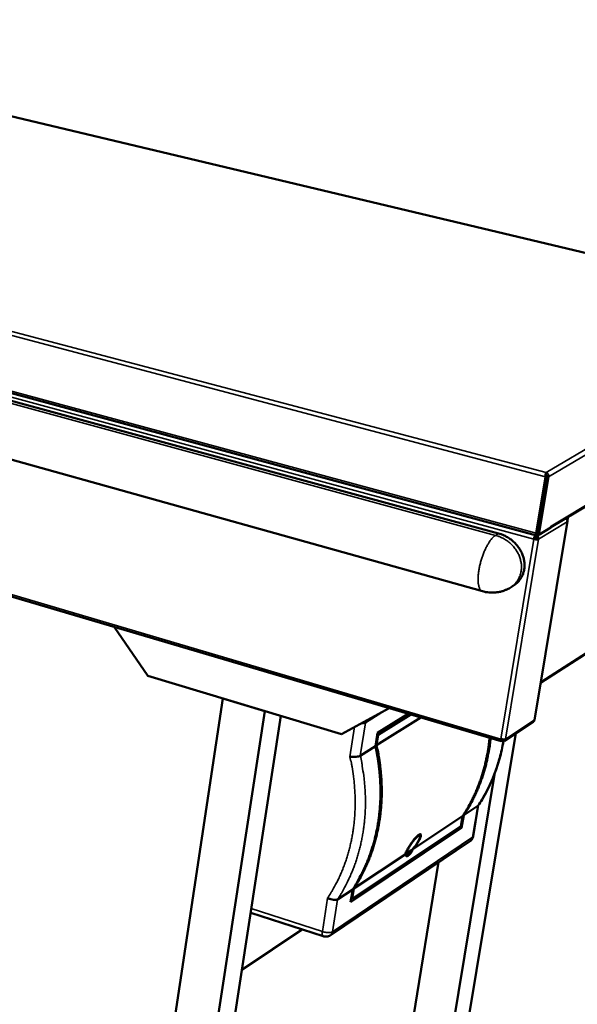
# Model space of a CAD drawing. Units: millimetres. Extents: x 114 to 10241, y 175 to 7175.
# Drawn here: x 9162 to 9754, y 5085 to 6130 of the extents above; entities that cross this region are included whole.
import ezdxf

# ---------------------------------------------------------------- set-up
doc = ezdxf.new("R2010")
doc.units = ezdxf.units.MM
doc.header["$LTSCALE"] = 35
doc.layers.add('Visible (ISO)', color=7, linetype='Continuous', lineweight=50)
doc.layers.add('Visible Narrow (ISO)', color=7, linetype='Continuous', lineweight=35)

msp = doc.modelspace()

# ---------------------------------------------------------------- linework, layer by layer
at = {"layer": 'Visible (ISO)'}
for p, q in [((9670.5, 5584.5), (4946.2, 6869.9)), ((4939.6, 6838.8), (9653.4, 5523.1)), ((10015.3, 5821.9), (9111, 6037.3)), ((8770.7, 5837.1), (9710.8, 5582.2)), ((9726, 5591), (9995.8, 5753.9)), ((8658, 5663.9), (9673.1, 5364)), ((9720.3, 5644.7), (9710.4, 5584.7)), ((9721.4, 5645.2), (9711.2, 5583.7)), ((9721.1, 5645.2), (9711.2, 5585.1)), ((9713.2, 5583.1), (9723.4, 5644.6)), ((9721.1, 5645.2), (9720.3, 5644.7)), ((9720.7, 5648.3), (9720.9, 5649.2)), ((9721.4, 5645.2), (9723.4, 5644.6)), ((9716.8, 5617.5), (9716.5, 5617.3)), ((9717.1, 5619.2), (9716.8, 5619)), ((9715.1, 5606.9), (9714.7, 5606.6)), ((9714.8, 5607.4), (9715.2, 5607.3)), ((9714.8, 5606.9), (9715, 5606.8)), ((9708.4, 5386.2), (9743.7, 5597.5)), ((9712.7, 5594.4), (9713, 5594.3)), ((9712.7, 5594.4), (9713, 5594.4)), ((9725.9, 5590.9), (9726.2, 5592.3)), ((9726.2, 5592.2), (9726.2, 5592.3)), ((9726.2, 5592.3), (9726.2, 5592.3)), ((9726.2, 5592.3), (9726.2, 5592.3)), ((9743.5, 5601), (9743.1, 5601.4)), ((9743.8, 5600.5), (9743.5, 5598.4)), ((9709.4, 5581), (9709.6, 5582.5)), ((9709.7, 5581), (9709.4, 5581.2)), ((9709.7, 5581), (9709.9, 5582.4)), ((9711.2, 5583.7), (9713.2, 5583.1)), ((9711.3, 5582.3), (9712.8, 5583.2)), ((9725.9, 5590.9), (9713.2, 5583.1)), ((9707.9, 5578.6), (9708.7, 5579)), ((9711, 5579), (9712.9, 5578.5)), ((9715, 5425.8), (9887.8, 5537.1)), ((9685.8, 5528.8), (9682.6, 5526.8)), ((9298.1, 5433.2), (9262.3, 5485.4)), ((9503.7, 5371.5), (9298.1, 5433.2)), ((9377.5, 5409.4), (9269.2, 4689.1)), ((9422.2, 5396), (9377.5, 5409.4)), ((9422.2, 5396), (9311.7, 4672.8)), ((9554.1, 5399.2), (9503.7, 5371.5)), ((9541.9, 5372.7), (9574.4, 5393.2)), ((9439.3, 5390.9), (9331.3, 4687.6)), ((9540.9, 5359.6), (9587.8, 5389.2)), ((9577.1, 5392.4), (9542.7, 5370.7)), ((9676.6, 5364.5), (9707.3, 5384.5)), ((9539.6, 5358.8), (9541.9, 5372.7)), ((9610.2, 4899.5), (9688.8, 5372.4)), ((9542.7, 5370.7), (9540.9, 5359.6)), ((9542.7, 5370.7), (9541.6, 5371)), ((9673.8, 5365.9), (9673.5, 5366.2)), ((9673.8, 5365.9), (9673.5, 5364.2)), ((9673.8, 5364.2), (9673.5, 5364.4)), ((9674.1, 5365.9), (9673.8, 5364.2)), ((9674.1, 5365.9), (9673.9, 5366.1)), ((9523.6, 5348.6), (9539.6, 5358.8)), ((9593.1, 4886.5), (9666.6, 5330.6)), ((9648.4, 5295.3), (9633.4, 5285.3)), ((9643.5, 5262.8), (9648.9, 5295.9)), ((9632.2, 5284.5), (9579.5, 5249.3)), ((9630.4, 5273.8), (9632.2, 5284.5)), ((9633.4, 5285.3), (9631.2, 5271.9)), ((9631.2, 5271.9), (9513.3, 5193)), ((9515, 5196.6), (9630.4, 5273.8)), ((9628.8, 5272.6), (9631.2, 5271.9)), ((9491.6, 5157.8), (9640.6, 5258.3)), ((9586.6, 5264), (9585.3, 5264.4)), ((9578.6, 5248.7), (9572, 5244.4)), ((9571.1, 5243.8), (9516.8, 5207.5)), ((9573, 5243.4), (9571.2, 5244)), ((9564.2, 4974.7), (9606.7, 5235.5)), ((9515.5, 5206.7), (9499.4, 5196)), ((9513.3, 5193), (9515.5, 5206.7)), ((9516.8, 5207.5), (9515, 5196.6)), ((9513.9, 5196.9), (9515, 5196.6)), ((9407.2, 5181.8), (9484.2, 5156.9)), ((9397.8, 5120.8), (9462.4, 5164))]:
    msp.add_line(p, q, dxfattribs=at)
at = {"layer": 'Visible (ISO)', "flags": 128}
for points in [[(9742.8, 5600, 0.107782), (9743.2, 5600, 0.110651), (9743.6, 5600.2, 0.056033), (9743.8, 5600.4, 0.096739), (9743.8, 5600.6, 0.204726), (9743.8, 5600.8, 0.165013), (9743.5, 5601)], [(9685.8, 5528.8, 0.019612), (9687.9, 5530.2, 0.033782), (9689, 5531.2, 0.005261), (9691.3, 5533.3, 0.019679), (9691.9, 5534, 0.019935), (9693.1, 5535.5, 0.019907), (9694.2, 5537.2, 0.019786), (9695.1, 5538.9, 0.01987), (9696, 5540.7, 0.019391), (9696.7, 5542.6, 0.019575), (9697.2, 5544.5, 0.018806), (9697.6, 5546.5, 0.019067), (9697.9, 5548.5, 0.018106), (9698, 5550.6, 0.018413), (9697.9, 5552.6, 0.017366), (9697.7, 5554.7, 0.017689), (9697.3, 5556.8, 0.016651), (9696.8, 5558.9, 0.016964), (9696.2, 5560.9, 0.01601), (9695.4, 5563, 0.016292), (9694.5, 5565, 0.015476), (9693.4, 5566.9, 0.015711), (9692.2, 5568.8, 0.015067), (9690.9, 5570.7, 0.015246), (9689.5, 5572.4, 0.014795), (9688, 5574.1, 0.014911), (9686.3, 5575.7, 0.014664), (9684.6, 5577.2, 0.014715), (9682.8, 5578.6, 0.014676), (9680.9, 5579.9, 0.01466), (9678.9, 5581, 0.014831), (9678.2, 5581.4, 0.003166), (9674.8, 5583, 0.026711), (9673.2, 5583.6, 0.014867), (9670.5, 5584.5)], [(9710.4, 5584.7, 0.033576), (9710.3, 5584, 0.042694), (9710.3, 5583.5, 0.01581), (9710.4, 5582.9, 0.038809), (9710.4, 5582.6, 0.092532), (9710.6, 5582.4, 0.089034), (9710.8, 5582.2, 0.176221), (9711, 5582.2, 0.126602), (9711.3, 5582.3)], [(9711.2, 5585.1, 0.072183), (9711.1, 5584.8, 0.072183), (9711.1, 5584.4, 0.042043), (9711.2, 5584.2, 0.042043), (9711.3, 5584)], [(9707.9, 5578.6, 0.011617), (9708.7, 5578.4, 0.021149), (9709.1, 5578.3, 0.002145), (9710.1, 5578.2, 0.01091), (9710.3, 5578.2, 0.014401), (9710.8, 5578.1, 0.011789), (9711.4, 5578.2, 0.021822), (9711.6, 5578.2, 0.00897), (9712.3, 5578.3, 0.048318), (9712.5, 5578.3, 0.023892), (9712.9, 5578.5)], [(9711, 5579, -0.026987), (9710.6, 5578.9, -0.05429), (9710.4, 5578.9, -0.013019), (9710.1, 5578.9, -0.007923), (9709.6, 5578.9, -0.032864), (9709.2, 5578.9, -0.021356), (9708.7, 5579)], [(9682.6, 5526.8, -0.013347), (9680.5, 5525.7, -0.024267), (9679.3, 5525.1, -0.002569), (9676.5, 5523.9, -0.013336), (9675.9, 5523.7, -0.012958), (9674.1, 5523.1, -0.013073), (9672.3, 5522.6, -0.012754), (9670.4, 5522.2, -0.012849), (9668.6, 5522, -0.012599), (9666.7, 5521.8, -0.012671), (9664.8, 5521.7, -0.012497), (9662.9, 5521.7, -0.012543), (9661, 5521.7, -0.012449), (9660.4, 5521.8, -0.002259), (9657.2, 5522.2, -0.02267), (9655.8, 5522.5, -0.012463), (9653.4, 5523.1)], [(9632.2, 5284.5, 0.007025), (9635.6, 5289.8, 0.013328), (9637.3, 5292.7, 0.000748), (9641.5, 5300.4, 0.007028), (9641.9, 5301.2, 0.006969), (9644.1, 5305.6, 0.006986), (9646.1, 5310, 0.006911), (9648, 5314.5, 0.006933), (9649.8, 5319.1, 0.006842), (9651.5, 5323.7, 0.00687), (9653, 5328.4, 0.006765), (9654.4, 5333.2, 0.006797), (9655.7, 5337.9, 0.006681), (9656.9, 5342.8, 0.006717), (9657.9, 5347.7, 0.006592), (9658.1, 5348.6, 0.000658), (9659.7, 5357.6, 0.012471), (9660.2, 5361, 0.00659), (9660.8, 5367.6)], [(9661.9, 5367.3, -0.006519), (9661.2, 5360.8, -0.012344), (9660.7, 5357.4, -0.000644), (9659.1, 5348.5, -0.00652), (9659, 5347.6, -0.006642), (9657.9, 5342.8, -0.006607), (9656.8, 5338, -0.00672), (9655.5, 5333.3, -0.006689), (9654, 5328.6, -0.00679), (9652.5, 5324, -0.006763), (9650.8, 5319.4, -0.006851), (9649.1, 5314.9, -0.006829), (9647.2, 5310.5, -0.006902), (9645.2, 5306.1, -0.006886), (9643, 5301.8, -0.006943), (9642.6, 5301, -0.000731), (9638.4, 5293.4, -0.013175), (9636.8, 5290.5, -0.00694), (9633.4, 5285.3)], [(9677.7, 5366.2, -0.025732), (9677.3, 5366.1, -0.051112), (9677.1, 5366, -0.010161), (9676.5, 5365.9, -0.023555), (9676.2, 5365.9, -0.012925), (9675.6, 5365.9, -0.015668), (9675.2, 5365.9, -0.011895), (9674.9, 5365.9, -0.002516), (9674, 5366.1, -0.022821), (9673.6, 5366.2, -0.012644), (9672.8, 5366.3)], [(9515.5, 5206.7, 0.007187), (9519, 5212.2, 0.013625), (9520.7, 5215.2, 0.000782), (9525, 5223.2, 0.00719), (9525.5, 5224.1, 0.007108), (9527.7, 5228.7, 0.007132), (9529.7, 5233.3, 0.007032), (9531.7, 5238, 0.007063), (9533.5, 5242.7, 0.006947), (9535.2, 5247.6, 0.006983), (9536.7, 5252.5, 0.006854), (9538.2, 5257.4, 0.006894), (9539.5, 5262.4, 0.006755), (9540.6, 5267.5, 0.006798), (9541.7, 5272.6, 0.00665), (9542.6, 5277.8, 0.006697), (9543.3, 5283, 0.006543), (9543.9, 5288.3, 0.006591), (9544.4, 5293.5, 0.006433), (9544.8, 5298.9, 0.006483), (9545, 5304.2, 0.006323), (9545.1, 5309.6, 0.006374), (9545, 5315, 0.006214), (9544.8, 5320.5, 0.006264), (9544.5, 5325.9, 0.006106), (9544, 5331.4, 0.006157), (9543.4, 5336.8, 0.006002), (9543.3, 5337.7, 0.000549), (9541.8, 5347.8, 0.011403), (9541.1, 5351.6, 0.006002), (9539.6, 5358.8)], [(9540.9, 5359.6, -0.006003), (9542.4, 5352.4, -0.011405), (9543.1, 5348.6, -0.00055), (9544.6, 5338.6, -0.006003), (9544.7, 5337.6, -0.006158), (9545.3, 5332.2, -0.006107), (9545.8, 5326.7, -0.006265), (9546.1, 5321.3, -0.006214), (9546.3, 5315.8, -0.006374), (9546.3, 5310.4, -0.006324), (9546.3, 5305, -0.006484), (9546.1, 5299.7, -0.006434), (9545.7, 5294.4, -0.006592), (9545.2, 5289.1, -0.006543), (9544.6, 5283.8, -0.006697), (9543.8, 5278.6, -0.006651), (9542.9, 5273.4, -0.006799), (9541.9, 5268.4, -0.006755), (9540.7, 5263.3, -0.006894), (9539.4, 5258.3, -0.006855), (9538, 5253.3, -0.006983), (9536.5, 5248.4, -0.006948), (9534.8, 5243.6, -0.007062), (9533, 5238.8, -0.007032), (9531, 5234.1, -0.007132), (9528.9, 5229.5, -0.007108), (9526.7, 5224.9, -0.007189), (9526.3, 5224.1, -0.000782), (9522, 5216.1, -0.013625), (9520.3, 5213.1, -0.007186), (9516.8, 5207.5)], [(9643.5, 5262.8, -0.034427), (9643.2, 5261.7, -0.054669), (9642.9, 5261.1, -0.014508), (9642.5, 5260.3, -0.014097), (9641.9, 5259.5, -0.053091), (9641.5, 5259, -0.033916), (9640.6, 5258.3)], [(9579.5, 5249.3, -0.012411), (9578.8, 5247.8, -0.021245), (9578.3, 5247, -0.002335), (9577.3, 5245.4, -0.01176), (9577.1, 5245.1, -0.018901), (9576.6, 5244.4, -0.015434), (9575.8, 5243.5, -0.028982), (9575.3, 5243, -0.023851), (9574.6, 5242.5, -0.048002), (9574.1, 5242.2, -0.045879), (9573.5, 5242, -0.073413), (9573, 5241.9, -0.07593), (9572.5, 5242, -0.072948), (9572.2, 5242.2, -0.033826), (9571.7, 5242.6, -0.077869), (9571.4, 5243.1, -0.062595), (9571.1, 5243.8)], [(9572, 5244.4, 0.072835), (9572.3, 5243.9, 0.093922), (9572.6, 5243.6, 0.041711), (9573.1, 5243.4, 0.077639), (9573.4, 5243.3, 0.060683), (9573.9, 5243.4, 0.059618), (9574.4, 5243.6, 0.031819), (9574.9, 5243.9, 0.036501), (9575.4, 5244.2, 0.018534), (9576, 5244.8, 0.022869), (9576.5, 5245.4, 0.013215), (9576.7, 5245.6, 0.002956), (9577.5, 5246.9, 0.023432), (9578, 5247.6, 0.014047), (9578.6, 5248.7)], [(9491.6, 5157.8, -0.028947), (9490.6, 5157.2, -0.047754), (9490, 5157, -0.010812), (9488.6, 5156.6, -0.028811), (9488.1, 5156.5, -0.0274), (9487.6, 5156.5, -0.00984), (9486.2, 5156.5, -0.044833), (9485.4, 5156.6, -0.027461), (9484.2, 5156.9)]]:
    msp.add_lwpolyline(points, format="xyb", dxfattribs=at)
at = {"layer": 'Visible (ISO)'}
for points, knots in [([(9720.9, 5649.2), (9720.7, 5648.8), (9720.4, 5647.7), (9720.3, 5646.4), (9720.3, 5645.8), (9720.3, 5645.3), (9720.3, 5644.7)], [0, 0, 0, 0, 1.109068, 1.109068, 1.109068, 1.570796, 1.570796, 1.570796, 1.570796]), ([(9720.7, 5648.3), (9720.7, 5648.2), (9720.7, 5648.1), (9720.7, 5647.8), (9720.7, 5647.7), (9720.7, 5647.4), (9720.7, 5647.2), (9720.7, 5647), (9720.7, 5646.9), (9720.7, 5646.8)], [0, 0, 0, 0, 0.0302192, 0.0302192, 0.0598508, 0.0598508, 0.089504, 0.089504, 0.1052562, 0.1052562, 0.1052562, 0.1052562]), ([(9720.7, 5647.4), (9721.2, 5647), (9721.6, 5646.3), (9721.5, 5645.5), (9721.5, 5645.4), (9721.5, 5645.3), (9721.4, 5645.2)], [0.061778, 0.061778, 0.061778, 0.061778, 1.350716, 1.350716, 1.350716, 1.570796, 1.570796, 1.570796, 1.570796]), ([(9720.7, 5646.8), (9720.8, 5646.4), (9720.8, 5646), (9721, 5645.6), (9721, 5645.4), (9721.1, 5645.3), (9721.1, 5645.2)], [0.5961738, 0.5961738, 0.5961738, 0.5961738, 1.3507155, 1.3507155, 1.3507155, 1.5707963, 1.5707963, 1.5707963, 1.5707963]), ([(9723.4, 5644.6), (9723.7, 5645.9), (9723.2, 5647.4), (9722.3, 5648.3), (9721.9, 5648.7), (9721.4, 5649), (9720.9, 5649.2)], [0, 0, 0, 0, 1.109068, 1.109068, 1.109068, 1.570796, 1.570796, 1.570796, 1.570796]), ([(9742.1, 5600.8), (9742.8, 5600.2), (9743.3, 5599.4), (9743.4, 5598.6), (9743.6, 5598), (9743.5, 5597.5), (9743.4, 5596.9)], [-0.7614599, -0.7614599, -0.7614599, -0.7614599, -0.2939453, -0.2939453, -0.2939453, 0, 0, 0, 0]), ([(9743.5, 5598.4), (9743.6, 5598.2), (9743.7, 5598), (9743.7, 5597.8), (9743.8, 5597.5), (9743.6, 5597.2), (9743.4, 5596.9)], [-0.4999741, -0.4999741, -0.4999741, -0.4999741, -0.2939453, -0.2939453, -0.2939453, 0, 0, 0, 0]), ([(9708.7, 5579), (9708.8, 5579.7), (9709, 5580.5), (9709.3, 5580.8), (9709.3, 5580.9), (9709.3, 5580.9), (9709.4, 5581)], [0, 0, 0, 0, 1.350716, 1.350716, 1.350716, 1.570796, 1.570796, 1.570796, 1.570796]), ([(9711, 5579), (9711.1, 5579.7), (9710.7, 5580.5), (9710, 5580.8), (9709.9, 5580.9), (9709.8, 5580.9), (9709.7, 5581)], [0, 0, 0, 0, 1.350716, 1.350716, 1.350716, 1.570796, 1.570796, 1.570796, 1.570796]), ([(9707.3, 5384.5), (9707.5, 5384.6), (9707.6, 5384.8), (9707.8, 5385), (9708, 5385.3), (9708.2, 5385.7), (9708.2, 5386.2)], [-0.450416, -0.450416, -0.450416, -0.450416, -0.2939453, -0.2939453, -0.2939453, 0, 0, 0, 0]), ([(9675.6, 5364.1), (9674.5, 5357.7), (9673.2, 5351.5), (9667.2, 5330.1), (9660.9, 5315.5), (9651.6, 5299.9), (9650.2, 5297.8), (9648.8, 5295.7)], [5.69357, 5.69357, 5.69357, 5.69357, 7.095542, 7.095542, 10.631287, 10.631287, 11.208926, 11.208926, 11.208926, 11.208926]), ([(9673.5, 5366.2), (9673.5, 5365.9), (9673.6, 5365.8), (9673.7, 5365.8), (9673.7, 5365.8), (9673.7, 5365.9), (9673.8, 5365.9)], [0.555305, 0.555305, 0.555305, 0.555305, 1.350716, 1.350716, 1.350716, 1.570796, 1.570796, 1.570796, 1.570796]), ([(9675.2, 5365.9), (9675, 5365.8), (9674.7, 5365.8), (9674.4, 5365.8), (9674.3, 5365.8), (9674.2, 5365.8), (9674.1, 5365.9)], [0.834252, 0.834252, 0.834252, 0.834252, 1.3507155, 1.3507155, 1.3507155, 1.5707963, 1.5707963, 1.5707963, 1.5707963]), ([(9512.6, 5347.5), (9512.6, 5347.5), (9512.6, 5347.5), (9513.1, 5347.5), (9513.7, 5347.4), (9514.8, 5347.3), (9515.4, 5347.3), (9517.1, 5347.3), (9518.1, 5347.3), (9520.1, 5347.5), (9521, 5347.7), (9522.6, 5348.1), (9523.2, 5348.3), (9523.6, 5348.6)], [-0.0010667, -0.0010667, -0.0010667, -0.0010667, 0, 0, 0.1046812, 0.1046812, 0.2092174, 0.2092174, 0.4065968, 0.4065968, 0.6006953, 0.6006953, 0.7931779, 0.7931779, 0.7931779, 0.7931779]), ([(9571.1, 5243.8), (9571.3, 5244.4), (9571.6, 5245.2), (9572.6, 5247.2), (9573.3, 5248.6), (9575, 5251.3), (9575.9, 5252.9), (9578, 5256), (9579.1, 5257.6), (9581.1, 5260.2), (9582.2, 5261.4), (9584.1, 5263.5), (9585, 5264.2), (9586.4, 5265.2), (9587, 5265.4), (9587.8, 5265.2), (9588, 5264.7), (9588, 5263.4), (9587.7, 5262.5), (9586.8, 5260.1), (9586.1, 5258.8), (9584.5, 5256), (9583.5, 5254.5), (9581.4, 5251.7), (9580.4, 5250.4), (9579.5, 5249.3)], [0.739743, 0.739743, 0.739743, 0.739743, 1.038125, 1.038125, 1.399112, 1.399112, 1.754481, 1.754481, 2.109851, 2.109851, 2.447784, 2.447784, 2.785718, 2.785718, 3.123652, 3.123652, 3.461586, 3.461586, 3.816955, 3.816955, 4.172325, 4.172325, 4.533311, 4.533311, 4.831693, 4.831693, 4.831693, 4.831693]), ([(9578.6, 5248.7), (9578.7, 5248.9), (9578.8, 5249), (9580, 5250.3), (9581.1, 5251.7), (9583.1, 5254.4), (9584, 5255.8), (9585.4, 5258.2), (9586, 5259.4), (9586.9, 5261.5), (9587.1, 5262.4), (9587.1, 5263.5), (9586.9, 5263.9), (9586.2, 5264.1), (9585.7, 5263.9), (9584.5, 5263), (9583.7, 5262.4), (9582, 5260.6), (9581, 5259.5), (9579.2, 5257.1), (9578.2, 5255.7), (9576.4, 5253), (9575.5, 5251.6), (9574.1, 5249.2), (9573.4, 5248), (9572.4, 5245.9), (9572.1, 5245.1), (9572, 5244.5), (9572, 5244.4), (9572, 5244.4)], [0.560284, 0.560284, 0.560284, 0.560284, 0.601793, 0.601793, 0.922365, 0.922365, 1.242936, 1.242936, 1.559072, 1.559072, 1.875207, 1.875207, 2.175603, 2.175603, 2.476, 2.476, 2.776396, 2.776396, 3.076792, 3.076792, 3.392927, 3.392927, 3.709063, 3.709063, 4.029635, 4.029635, 4.350206, 4.350206, 4.391715, 4.391715, 4.391715, 4.391715]), ([(9499.4, 5196), (9499, 5195.7), (9498.4, 5195.5), (9497, 5195.4), (9496.1, 5195.4), (9494.2, 5195.6), (9493.2, 5195.9), (9491.6, 5196.4), (9491, 5196.6), (9490, 5197), (9489.4, 5197.2), (9488.9, 5197.5), (9488.9, 5197.5), (9488.9, 5197.5)], [0.7931779, 0.7931779, 0.7931779, 0.7931779, 0.9856605, 0.9856605, 1.179759, 1.179759, 1.3771384, 1.3771384, 1.4816746, 1.4816746, 1.5863558, 1.5863558, 1.5874225, 1.5874225, 1.5874225, 1.5874225])]:
    msp.add_open_spline(points, degree=3, knots=knots, dxfattribs=at)
for points in [[(9708.3, 5580.2), (9708.6, 5581.2), (9709.1, 5582.1), (9709.5, 5582.6)], [(9711.1, 5582.2), (9711.9, 5581.7), (9712.5, 5580.9), (9712.8, 5580.1)], [(9707.9, 5578.6), (9708, 5579.1), (9708.1, 5579.6), (9708.3, 5580.2)], [(9712.8, 5580.1), (9712.9, 5579.5), (9713, 5579), (9712.9, 5578.5)], [(9708.4, 5386.2), (9708.4, 5386.2), (9708.3, 5386.2), (9708.2, 5386.2)], [(9672.7, 5365), (9672.7, 5365.4), (9672.7, 5365.9), (9672.8, 5366.3)], [(9673.5, 5364.2), (9673, 5363.8), (9672.7, 5364.2), (9672.7, 5365)], [(9677.1, 5364.9), (9676.4, 5364.1), (9675.1, 5363.8), (9673.8, 5364.2)], [(9677.7, 5366.2), (9677.7, 5365.7), (9677.4, 5365.3), (9677.1, 5364.9)], [(9648.8, 5295.7), (9648.7, 5295.5), (9648.6, 5295.4), (9648.4, 5295.3)]]:
    msp.add_open_spline(points, degree=3, dxfattribs=at)
at = {"layer": 'Visible Narrow (ISO)'}
for p, q in [((9667.2, 5582.5), (4942.6, 6869.5)), ((10014.7, 5821.9), (9110.6, 6037.2)), ((8779.2, 5897.6), (9720.9, 5649.2)), ((9720.3, 5644.7), (8777.3, 5893.9)), ((8679.9, 5857.8), (9707.9, 5578.6)), ((8770.9, 5839.2), (9710.4, 5584.7)), ((9720.9, 5649.2), (10014.7, 5821.9)), ((10018.1, 5818.3), (9723.4, 5644.6)), ((9726.2, 5592.3), (9997.1, 5755.8)), ((9672.8, 5366.3), (8658.2, 5665.9)), ((9743.4, 5596.9), (9708.2, 5386.2)), ((9712.9, 5578.5), (9743.4, 5596.9)), ((9726.2, 5592.3), (9726.2, 5592.3)), ((9743.5, 5601), (9742.5, 5601)), ((9670.5, 5584.5), (9667.2, 5582.5)), ((9710.4, 5584.7), (9711.2, 5585.1)), ((9711.3, 5584.1), (9711.2, 5584.2)), ((9711.5, 5583.6), (9711.3, 5582.3)), ((9707.9, 5578.6), (9672.8, 5366.3)), ((9677.7, 5366.2), (9712.9, 5578.5)), ((9715.2, 5426.9), (9888.8, 5538.7)), ((9529.1, 5383.6), (9553.1, 5398.6)), ((9523.6, 5348.6), (9529.1, 5383.6)), ((9529.1, 5383.6), (9529.1, 5385.5)), ((9708.2, 5386.2), (9677.7, 5366.2)), ((9517.6, 5379.1), (9512.6, 5347.5)), ((9673.8, 5365.9), (9673.5, 5366)), ((9674.3, 5366), (9674.1, 5365.9)), ((9648.4, 5295.3), (9642.9, 5262)), ((9642.9, 5262), (9494, 5161.6)), ((9488.9, 5197.5), (9483.3, 5161.9)), ((9494, 5161.6), (9499.4, 5196)), ((9483.3, 5161.9), (9407.9, 5186.3)), ((9398, 5121.9), (9461.4, 5164.3))]:
    msp.add_line(p, q, dxfattribs=at)
at = {"layer": 'Visible Narrow (ISO)', "flags": 128}
for points in [[(9653.4, 5523.1, -0.041884), (9652.5, 5523.4, -0.069061), (9652.1, 5523.8, -0.020016), (9651.2, 5524.6, -0.040568), (9650.9, 5525, -0.025547), (9650.3, 5526, -0.028961), (9650, 5526.8, -0.017619), (9649.5, 5528.1, -0.020514), (9649.3, 5529.2, -0.013064), (9649, 5530.6, -0.015076), (9648.8, 5531.9, -0.0103), (9648.7, 5533.6, -0.011627), (9648.6, 5535.2, -0.008538), (9648.6, 5537, -0.009408), (9648.7, 5538.7, -0.007388), (9648.9, 5540.7, -0.007958), (9649.1, 5542.5, -0.006647), (9649.4, 5544.6, -0.00701), (9649.7, 5546.6, -0.0062), (9650.1, 5548.7, -0.006411), (9650.5, 5550.8, -0.005985), (9651.1, 5552.9, -0.006075), (9651.6, 5555, -0.005976), (9652.3, 5557.1, -0.005956), (9652.9, 5559.2, -0.00617), (9653.6, 5561.2, -0.006038), (9654.4, 5563.3, -0.006594), (9655.2, 5565.2, -0.006332), (9656.1, 5567.1, -0.007307), (9656.9, 5568.9, -0.006876), (9657.8, 5570.8, -0.008414), (9658.7, 5572.3, -0.007749), (9659.7, 5574, -0.010105), (9660.5, 5575.4, -0.00909), (9661.6, 5576.9, -0.012703), (9662.4, 5578, -0.011156), (9663.5, 5579.3, -0.016768), (9663.9, 5579.7, -0.004345), (9665.4, 5581.2, -0.03329), (9666, 5581.7, -0.017298), (9667.2, 5582.5)], [(9682.6, 5526.8, 0.019619), (9684.7, 5528.3, 0.033793), (9685.8, 5529.2, 0.005264), (9688.1, 5531.4, 0.019686), (9688.6, 5532, 0.019939), (9689.9, 5533.5, 0.019912), (9691, 5535.2, 0.019787), (9691.9, 5536.9, 0.019872), (9692.8, 5538.7, 0.019389), (9693.5, 5540.6, 0.019574), (9694, 5542.5, 0.018802), (9694.4, 5544.5, 0.019063), (9694.6, 5546.5, 0.0181), (9694.7, 5548.6, 0.018408), (9694.7, 5550.7, 0.017359), (9694.5, 5552.8, 0.017683), (9694.1, 5554.8, 0.016644), (9693.6, 5556.9, 0.016957), (9693, 5559, 0.016003), (9692.2, 5561, 0.016285), (9691.3, 5563, 0.015469), (9690.2, 5565, 0.015704), (9689, 5566.9, 0.015061), (9687.7, 5568.7, 0.015239), (9686.3, 5570.5, 0.01479), (9684.7, 5572.2, 0.014906), (9683.1, 5573.8, 0.01466), (9681.4, 5575.3, 0.014711), (9679.5, 5576.7, 0.014674), (9677.6, 5577.9, 0.014658), (9675.7, 5579.1, 0.01483), (9674.9, 5579.5, 0.003166), (9671.5, 5581.1, 0.026711), (9670, 5581.7, 0.014866), (9667.2, 5582.5)], [(9524.3, 5382.8, 0.012559), (9525.3, 5382.8, 0.021282), (9525.8, 5382.8, 0.002392), (9527, 5382.9, 0.011807), (9527.2, 5383, 0.020079), (9527.5, 5383, 0.006637), (9528.3, 5383.2, 0.041508), (9528.6, 5383.3, 0.021254), (9529.1, 5383.6)], [(9675.2, 5364, -0.006362), (9674.1, 5357.9, -0.012068), (9673.4, 5354.7, -0.000614), (9671.3, 5346.4, -0.006364), (9671.1, 5345.6, -0.006463), (9669.8, 5341.1, -0.006436), (9668.4, 5336.6, -0.006525), (9666.9, 5332.2, -0.006502), (9665.3, 5327.9, -0.006578), (9663.5, 5323.6, -0.00656), (9661.7, 5319.3, -0.006623), (9659.7, 5315.2, -0.006609), (9657.7, 5311.1, -0.006658), (9657.3, 5310.3, -0.000673), (9653.2, 5303, -0.01266), (9651.6, 5300.3, -0.006656), (9648.4, 5295.3)], [(9512.6, 5347.5, -0.00607), (9514.1, 5340.5, -0.011526), (9514.8, 5336.7, -0.000562), (9516.3, 5326.8, -0.00607), (9516.4, 5325.9, -0.006231), (9517.1, 5320.5, -0.006178), (9517.5, 5315.1, -0.006343), (9517.9, 5309.7, -0.00629), (9518.1, 5304.3, -0.006456), (9518.2, 5299, -0.006403), (9518.1, 5293.7, -0.00657), (9517.9, 5288.4, -0.006518), (9517.6, 5283.1, -0.006684), (9517.1, 5277.9, -0.006633), (9516.5, 5272.7, -0.006795), (9515.8, 5267.6, -0.006746), (9514.9, 5262.5, -0.006901), (9513.9, 5257.4, -0.006855), (9512.7, 5252.4, -0.007002), (9511.5, 5247.5, -0.00696), (9510, 5242.6, -0.007096), (9508.5, 5237.8, -0.007058), (9506.8, 5233, -0.00718), (9505, 5228.3, -0.007148), (9503.1, 5223.6, -0.007254), (9501, 5219.1, -0.007228), (9498.9, 5214.6, -0.007315), (9498.4, 5213.7, -0.000809), (9494.1, 5205.9, -0.013851), (9492.4, 5202.9, -0.007312), (9488.9, 5197.5)], [(9499.4, 5196, 0.007191), (9503, 5201.5, 0.013635), (9504.7, 5204.5, 0.000783), (9509, 5212.6, 0.007195), (9509.4, 5213.4, 0.00711), (9511.6, 5218, 0.007135), (9513.7, 5222.7, 0.007032), (9515.7, 5227.4, 0.007063), (9517.5, 5232.1, 0.006946), (9519.2, 5237, 0.006982), (9520.7, 5241.9, 0.006851), (9522.2, 5246.9, 0.006891), (9523.4, 5251.9, 0.00675), (9524.6, 5257, 0.006794), (9525.6, 5262.1, 0.006644), (9526.5, 5267.3, 0.006691), (9527.3, 5272.5, 0.006535), (9527.9, 5277.8, 0.006584), (9528.4, 5283.1, 0.006424), (9528.8, 5288.5, 0.006474), (9529, 5293.8, 0.006313), (9529, 5299.3, 0.006364), (9529, 5304.7, 0.006203), (9528.8, 5310.1, 0.006254), (9528.4, 5315.6, 0.006095), (9528, 5321.1, 0.006145), (9527.4, 5326.6, 0.00599), (9527.2, 5327.5, 0.000547), (9525.7, 5337.6, 0.011381), (9525.1, 5341.4, 0.00599), (9523.6, 5348.6)], [(9642.9, 5262, -0.034327), (9642.7, 5261.1, -0.05381), (9642.5, 5260.5, -0.014267), (9642.1, 5259.9, -0.014448), (9641.7, 5259.3, -0.054482), (9641.3, 5258.9, -0.034539), (9640.6, 5258.3)], [(9643.5, 5262.8, -0.047421), (9643.4, 5262.6, -0.047421), (9643.3, 5262.4, -0.056207), (9643.1, 5262.2, -0.056207), (9642.9, 5262)], [(9483.3, 5161.9, 0.016056), (9483.2, 5160.9, 0.026131), (9483.2, 5160.4, 0.003834), (9483.2, 5159.3, 0.014909), (9483.2, 5159, 0.027735), (9483.2, 5158.6, 0.022434), (9483.4, 5158, 0.046772), (9483.5, 5157.7, 0.030769), (9483.7, 5157.3, 0.089205), (9483.9, 5157.1, 0.052195), (9484.2, 5156.9)], [(9494, 5161.6, -0.02515), (9493.3, 5161.3, -0.048703), (9492.9, 5161.1, -0.009279), (9491.8, 5160.9, -0.023453), (9491.4, 5160.9, -0.013498), (9490.4, 5160.8, -0.016103), (9489.5, 5160.8, -0.011579), (9488.5, 5160.8, -0.012697), (9487.5, 5160.9, -0.011138), (9487.2, 5161, -0.002055), (9485.4, 5161.3, -0.021216), (9484.6, 5161.5, -0.011526), (9483.3, 5161.9)], [(9491.6, 5157.8, 0.034934), (9492.4, 5158.4, 0.055148), (9492.8, 5158.8, 0.014732), (9493.2, 5159.5, 0.014394), (9493.6, 5160.1, 0.053885), (9493.8, 5160.7, 0.034529), (9494, 5161.6)]]:
    msp.add_lwpolyline(points, format="xyb", dxfattribs=at)
at = {"layer": 'Visible Narrow (ISO)'}
for points, knots in [([(9708.3, 5580.2), (9708.4, 5580.3), (9708.6, 5580.4), (9708.8, 5580.5), (9708.9, 5580.6), (9709.1, 5580.7), (9709.2, 5580.8), (9709.3, 5580.9), (9709.3, 5580.9), (9709.4, 5581)], [-0.1901856, -0.1901856, -0.1901856, -0.1901856, -0.1204655, -0.1204655, -0.0644032, -0.0644032, -0.0304373, -0.0304373, 0, 0, 0, 0]), ([(9709.7, 5581), (9709.8, 5580.9), (9709.9, 5580.9), (9710, 5580.8), (9710.1, 5580.8), (9710.4, 5580.7), (9710.6, 5580.7), (9711.1, 5580.5), (9711.4, 5580.5), (9712.1, 5580.3), (9712.4, 5580.2), (9712.8, 5580.1)], [-0.191955, -0.191955, -0.191955, -0.191955, -0.1757108, -0.1757108, -0.1586021, -0.1586021, -0.12456, -0.12456, -0.0659853, -0.0659853, 0, 0, 0, 0]), ([(9673.8, 5365.9), (9673.8, 5365.9), (9673.7, 5365.8), (9673.7, 5365.8), (9673.6, 5365.8), (9673.5, 5365.7), (9673.5, 5365.6), (9673.3, 5365.5), (9673.2, 5365.4), (9673, 5365.2), (9672.8, 5365.1), (9672.7, 5365)], [-0.191955, -0.191955, -0.191955, -0.191955, -0.1757108, -0.1757108, -0.1586021, -0.1586021, -0.12456, -0.12456, -0.0659853, -0.0659853, 0, 0, 0, 0]), ([(9677.1, 5364.9), (9676.8, 5365), (9676.4, 5365.2), (9675.7, 5365.4), (9675.4, 5365.5), (9674.9, 5365.6), (9674.7, 5365.7), (9674.4, 5365.8), (9674.2, 5365.8), (9674.1, 5365.9)], [-0.1901856, -0.1901856, -0.1901856, -0.1901856, -0.1204655, -0.1204655, -0.0644032, -0.0644032, -0.0304373, -0.0304373, 0, 0, 0, 0])]:
    msp.add_open_spline(points, degree=3, knots=knots, dxfattribs=at)

doc.saveas('drawing.dxf')
